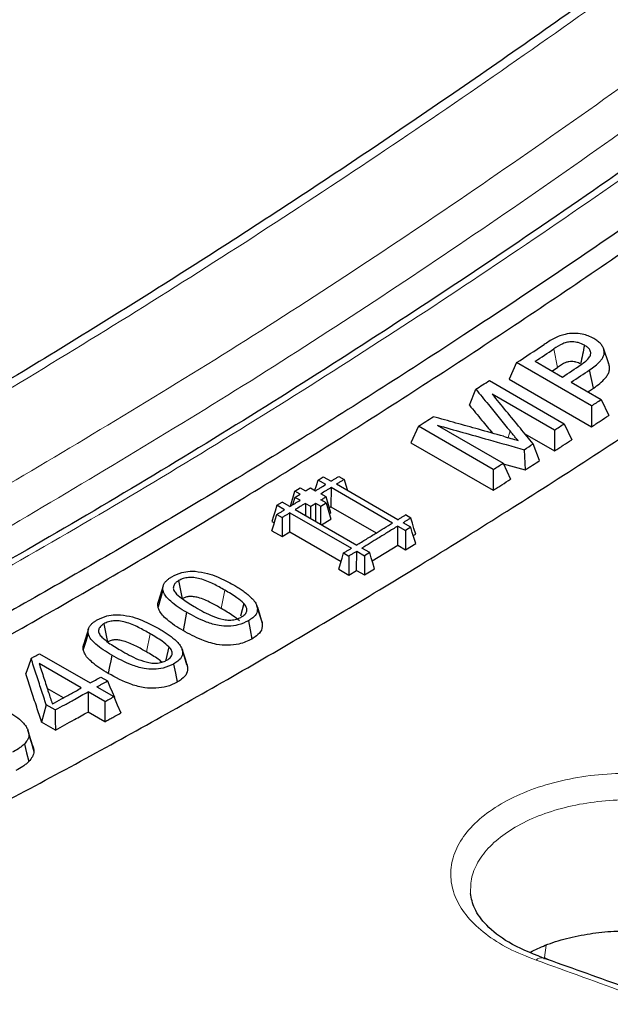
# Model space of a CAD drawing. Units: millimetres. Extents: x 0 to 420, y 0 to 297.
# Drawn here: x 275 to 282, y 160 to 171 of the extents above; entities that cross this region are included whole.
import ezdxf

# ---------------------------------------------------------------- set-up
doc = ezdxf.new("R2010")
doc.units = ezdxf.units.MM

msp = doc.modelspace()

# ---------------------------------------------------------------- linework, layer by layer
at = {"color": 8, "linetype": 'Continuous', "lineweight": 18}
for p, q in [((280.9961, 166.7887), (280.9563, 166.9876)), ((280.484, 166.1031), (280.4644, 166.0311)), ((277.4057, 164.3858), (277.3676, 164.1886)), ((276.5987, 163.9167), (276.5608, 163.7201)), ((280.8727, 160.558), (280.8563, 160.4253)), ((280.8563, 160.4253), (280.8529, 160.4069)), ((280.8563, 160.4253), (280.9385, 160.3833))]:
    msp.add_line(p, q, dxfattribs=at)
at = {"color": 7, "linetype": 'Continuous', "lineweight": 25}
for p, q in [((281.5494, 166.8257), (281.4928, 166.9953)), ((280.7549, 166.8546), (281.0488, 166.6849)), ((280.5555, 166.8401), (280.4735, 166.6614)), ((281.3636, 166.3736), (280.5555, 166.8401)), ((280.9369, 166.7495), (280.9961, 166.7887)), ((281.3838, 166.5641), (281.3436, 166.7628)), ((280.2616, 166.6479), (281.0697, 166.1814)), ((280.4735, 166.6614), (281.3629, 166.148)), ((280.0453, 166.3823), (280.1155, 166.553)), ((281.1432, 166.6304), (281.4686, 166.4426)), ((280.9648, 166.1132), (280.2925, 166.5013)), ((281.4686, 166.4426), (281.549, 166.2705)), ((281.3636, 166.3736), (281.3629, 166.148)), ((279.4955, 166.1547), (279.4137, 165.977)), ((280.3036, 165.6882), (279.4955, 166.1547)), ((279.697, 166.1658), (280.4086, 165.7551)), ((280.9648, 166.1132), (280.9641, 165.888)), ((281.0697, 166.1814), (281.1503, 166.009)), ((280.6458, 166.0717), (280.9641, 165.888)), ((279.4137, 165.977), (280.303, 165.4636)), ((280.6372, 165.9015), (280.6475, 165.6837)), ((280.8034, 165.784), (280.7344, 165.9641)), ((280.3036, 165.6882), (280.303, 165.4636)), ((280.4086, 165.7551), (280.4892, 165.5822)), ((280.4108, 165.7502), (280.6475, 165.6837)), ((278.4118, 165.5736), (278.4691, 165.6091)), ((278.4691, 165.6091), (278.5522, 165.5611)), ((278.6353, 165.6126), (278.6927, 165.5795)), ((278.1625, 165.4533), (278.2198, 165.4884)), ((278.2198, 165.4884), (278.2752, 165.4565)), ((278.3306, 165.4905), (278.386, 165.4586)), ((278.4949, 165.5257), (278.4118, 165.5736)), ((278.5522, 165.4926), (278.552, 165.2855)), ((279.215, 165.11), (278.5522, 165.4926)), ((279.2723, 165.1454), (278.6097, 165.528)), ((278.1132, 165.2913), (278.1625, 165.4533)), ((278.1625, 165.3873), (278.1378, 165.3064)), ((278.2179, 165.4213), (278.1625, 165.4533)), ((278.2179, 165.3554), (278.1625, 165.3873)), ((278.4987, 165.3935), (278.4433, 165.4254)), ((277.9686, 165.3018), (278.026, 165.3368)), ((278.0517, 165.2539), (277.9686, 165.3018)), ((278.109, 165.2888), (278.026, 165.3368)), ((278.2752, 165.3223), (278.2751, 165.193)), ((278.2752, 165.3223), (278.3307, 165.2903)), ((278.386, 165.3242), (278.3859, 165.1291)), ((278.386, 165.3242), (278.4415, 165.2922)), ((278.4414, 165.097), (278.4415, 165.2922)), ((278.4415, 165.2922), (278.4987, 165.3274)), ((278.4987, 165.3274), (278.4433, 165.3593)), ((278.4987, 165.3274), (278.552, 165.1533)), ((278.552, 165.2855), (278.535, 165.275)), ((278.552, 165.2855), (279.0413, 165.003)), ((277.9686, 165.2033), (278.0259, 165.1702)), ((278.0259, 165.1702), (278.0258, 164.9635)), ((278.1089, 165.014), (278.109, 165.2208)), ((278.109, 165.2208), (278.7718, 164.8382)), ((278.1665, 165.2557), (278.8291, 164.8731)), ((278.552, 165.2193), (278.535, 165.2089)), ((279.4127, 165.1638), (279.3554, 165.1969)), ((277.915, 165.1258), (277.9405, 165.1111)), ((278.4512, 165.0913), (278.552, 165.1533)), ((279.2721, 164.8698), (279.2723, 165.0769)), ((279.2723, 165.0769), (279.3554, 165.0289)), ((279.4127, 165.0644), (279.3296, 165.1123)), ((279.4127, 165.0644), (279.3554, 165.0289)), ((277.915, 165.0274), (278.0258, 164.9635)), ((278.0258, 164.9635), (278.1089, 165.014)), ((278.1089, 165.014), (278.6606, 164.6955)), ((279.3554, 165.0289), (279.3552, 164.8218)), ((279.4404, 164.9739), (279.466, 164.9897)), ((278.9696, 164.7921), (278.8865, 164.84)), ((278.9974, 164.7011), (279.2721, 164.8698)), ((279.2721, 164.8698), (279.3552, 164.8218)), ((279.3552, 164.8218), (279.466, 164.8903)), ((278.6887, 164.7876), (278.7461, 164.7545)), ((278.7461, 164.7545), (278.7459, 164.5478)), ((278.829, 164.5983), (278.8291, 164.8051)), ((278.8291, 164.8051), (278.9122, 164.7571)), ((278.9122, 164.7571), (278.9121, 164.5503)), ((278.9696, 164.7921), (278.9122, 164.7571)), ((278.6351, 164.6117), (278.7459, 164.5478)), ((278.7459, 164.5478), (278.829, 164.5983)), ((278.829, 164.5983), (278.9121, 164.5503)), ((278.9121, 164.5503), (279.0229, 164.6178)), ((276.7406, 164.4332), (276.6872, 164.2612)), ((276.9078, 164.4897), (276.9456, 164.2929)), ((277.6101, 164.2437), (277.5763, 164.1071)), ((277.7523, 164.2191), (277.7514, 164.222)), ((276.1008, 164.023), (276.1387, 163.8263)), ((275.9335, 163.9684), (275.8802, 163.7965)), ((276.8031, 163.7749), (276.7679, 163.633)), ((275.4058, 163.7005), (275.9529, 163.3847)), ((276.9454, 163.7491), (276.9445, 163.7522)), ((275.8575, 163.3315), (275.402, 163.5944)), ((276.0668, 163.4484), (276.1394, 163.4065)), ((275.6653, 163.2248), (275.4896, 163.3262)), ((276.1124, 163.1843), (275.9301, 163.2896)), ((275.9301, 163.2896), (275.9303, 163.0718)), ((276.0255, 163.3428), (276.2078, 163.2375)), ((275.5768, 163.094), (275.4787, 163.1507)), ((276.2115, 163.229), (276.2151, 163.231)), ((276.1126, 162.9666), (275.9303, 163.0718)), ((275.577, 162.8766), (275.4294, 162.9618)), ((275.3345, 162.7049), (275.2813, 162.8765))]:
    msp.add_line(p, q, dxfattribs=at)
at = {"color": 7, "linetype": 'Continuous', "lineweight": 25, "flags": 128}
for points in [[(281.3252, 166.5253), (281.3437, 166.5376), (281.3638, 166.5509), (281.3838, 166.5641)], [(278.6927, 165.5795), (278.7116, 165.5176), (278.7288, 165.4615), (278.7297, 165.4587)], [(278.3781, 165.4631), (278.3944, 165.5166), (278.4118, 165.5736)], [(278.552, 165.2193), (278.5254, 165.3064), (278.4987, 165.3935)], [(277.9686, 165.3018), (277.9497, 165.2396), (277.9324, 165.1827), (277.915, 165.1258)], [(278.3307, 165.2903), (278.3306, 165.1868), (278.3306, 165.161)], [(277.915, 165.0274), (277.9339, 165.0894), (277.9512, 165.1463), (277.9686, 165.2033)], [(279.466, 164.9897), (279.447, 165.0517), (279.4299, 165.1077), (279.4127, 165.1638)], [(279.466, 164.8903), (279.447, 164.9524), (279.4298, 165.0084), (279.4127, 165.0644)], [(278.6351, 164.6117), (278.654, 164.6737), (278.6714, 164.7307), (278.6887, 164.7876)], [(279.0229, 164.6178), (279.0039, 164.6799), (278.9867, 164.736), (278.9696, 164.7921)], [(276.7383, 164.3863), (276.7117, 164.2971), (276.6851, 164.2079)], [(277.8042, 164.0516), (277.7778, 164.1368), (277.7533, 164.2157)], [(277.7571, 164.2013), (277.7836, 164.1156), (277.8102, 164.0299)], [(276.9932, 164.1469), (276.9818, 164.0872), (276.9704, 164.0275), (276.9556, 163.9499)], [(277.6608, 164.056), (277.6793, 163.9573), (277.6978, 163.8587)], [(275.9313, 163.9223), (275.9048, 163.8334), (275.8782, 163.7444)], [(276.1863, 163.6841), (276.1748, 163.624), (276.1633, 163.5638), (276.1487, 163.4877)], [(276.9974, 163.5815), (276.9709, 163.6668), (276.9465, 163.7455)], [(276.9501, 163.732), (276.9767, 163.6461), (277.0033, 163.5602)], [(275.3152, 163.6499), (275.2864, 163.5678), (275.2577, 163.4858)], [(276.8538, 163.5893), (276.8724, 163.4907), (276.8909, 163.3921)], [(276.1394, 163.4065), (276.1662, 163.3445), (276.1907, 163.2878), (276.2151, 163.231)], [(275.4787, 163.1507), (275.4541, 163.0563), (275.4294, 162.9618)], [(276.1124, 163.1843), (276.1125, 163.0754), (276.1126, 162.9666)], [(276.2078, 163.2375), (276.2457, 163.1497), (276.2835, 163.0619)], [(275.5768, 163.094), (275.5769, 162.9853), (275.577, 162.8766)], [(275.2914, 162.8222), (275.3182, 162.7341), (275.3451, 162.6459)], [(275.2427, 162.7263), (275.2667, 162.6317), (275.2907, 162.537)]]:
    msp.add_lwpolyline(points, dxfattribs=at)
at = {"color": 7, "linetype": 'Continuous', "lineweight": 25}
for centre, radius, start, end in [((231.2364, 241.936), 89.843, 303.294818, 303.52057), ((231.2653, 241.9807), 89.9619, 303.375036, 303.528753), ((231.5581, 241.8127), 89.964, 303.375037, 303.530254), ((231.6542, 241.7557), 89.9609, 303.375035, 303.528002), ((231.8146, 241.0526), 88.7872, 302.956844, 303.069286), ((232.152, 241.3061), 89.6474, 303.294707, 303.374993), ((232.4933, 239.9986), 87.5336, 302.477042, 302.601948), ((232.5998, 240.6215), 88.8294, 302.988528, 303.06927), ((232.9685, 240.0515), 88.1506, 302.73567, 302.810842), ((233.3321, 239.4839), 87.4765, 302.477019, 302.558541)]:
    msp.add_arc(centre, radius, start, end, dxfattribs=at)
at = {"color": 8, "linetype": 'Continuous', "lineweight": 18}
msp.add_arc((280.8217, 160.3525), 0.0692, 79.59608, 142.29923, dxfattribs=at)
at = {"color": 7, "linetype": 'Continuous', "lineweight": 25}
msp.add_ellipse((320.1655, 209.2109), major_axis=(259.5111, -69.3945), ratio=0.1944633, start_param=4.6107664, end_param=4.6113768, dxfattribs=at)
for points, knots in [([(292.228, 179.6108), (291.9369, 179.3462), (291.3832, 178.8429), (290.5919, 178.1398), (289.8846, 177.5206), (289.2618, 176.9834), (288.724, 176.5255), (288.2619, 176.1361), (287.6094, 175.5916), (286.7256, 174.8663), (285.2846, 173.7137), (283.5212, 172.3547), (281.5188, 170.8864), (279.5867, 169.5376), (277.7271, 168.3009), (275.8666, 167.1248), (274.3968, 166.2444), (273.3071, 165.6164), (272.587, 165.2105), (271.8577, 164.8091), (271.1681, 164.4387), (270.5627, 164.1206), (270.0214, 163.8416), (269.4858, 163.5706), (268.8443, 163.2524), (268.078, 162.8821), (267.2097, 162.4763), (266.3294, 162.0794), (265.4758, 161.7085), (264.4675, 161.2863), (263.3031, 160.8229), (262.0152, 160.3437), (261.0401, 160.0049), (260.3281, 159.769), (259.8006, 159.5992), (259.1645, 159.402), (258.4206, 159.1818), (257.5705, 158.9447), (256.6156, 158.695), (255.9483, 158.539), (255.5966, 158.4568)], [0, 0, 0, 0, 0.0240935, 0.0458313, 0.0652136, 0.0822407, 0.0969125, 0.1092292, 0.1200123, 0.1501749, 0.1812165, 0.2370509, 0.2928837, 0.3427334, 0.3925815, 0.442428, 0.4923527, 0.510892, 0.5302571, 0.550448, 0.5697856, 0.586005, 0.599459, 0.6136525, 0.6294551, 0.6515676, 0.6760045, 0.7002733, 0.723562, 0.7460022, 0.7832113, 0.8197219, 0.8529714, 0.8646702, 0.8794455, 0.8973327, 0.9183319, 0.9424429, 0.9696656, 1, 1, 1, 1]), ([(293.3859, 178.4443), (293.1596, 178.2334), (292.7447, 177.8466), (292.1767, 177.3269), (291.7199, 176.9136), (291.3462, 176.5787), (290.6909, 175.996), (289.3649, 174.8396), (287.4309, 173.2264), (285.2133, 171.4775), (282.9325, 169.7752), (280.5037, 168.074), (277.9292, 166.3979), (275.3645, 164.8544), (272.8694, 163.4742), (270.4124, 162.2302), (267.9889, 161.1156), (265.6458, 160.15), (263.4204, 159.3334), (261.7018, 158.7767), (260.3934, 158.3937), (259.6949, 158.2026), (259.1905, 158.0709), (258.843, 157.9824), (258.4177, 157.8776), (257.9076, 157.7568), (257.5404, 157.6754), (257.3425, 157.6316)], [0, 0, 0, 0, 0.0193894, 0.0355452, 0.0484699, 0.0582708, 0.0672969, 0.1040689, 0.1703526, 0.2295338, 0.2887136, 0.359162, 0.4296081, 0.5000557, 0.5693444, 0.6341318, 0.7018305, 0.7690619, 0.828224, 0.8873837, 0.9134141, 0.9388237, 0.9466695, 0.9563407, 0.9684478, 0.9829977, 1, 1, 1, 1]), ([(284.4883, 170.2867), (283.7408, 169.7408), (282.2446, 168.6481), (280.1608, 167.2419), (278.2458, 166.0172), (276.5003, 164.9602), (274.7524, 163.9596), (272.9975, 163.0137), (271.2391, 162.1246), (269.4768, 161.2945), (267.7173, 160.5214), (266.5492, 160.0592), (265.9651, 159.8281)], [0, 0, 0, 0, 0.121644, 0.2434579, 0.3372304, 0.431003, 0.5250878, 0.6191727, 0.7142169, 0.8092611, 0.9046305, 1, 1, 1, 1]), ([(266.076, 159.6189), (266.7965, 159.9067), (268.2633, 160.4929), (270.3164, 161.4274), (272.2258, 162.3634), (273.9655, 163.2752), (275.7087, 164.2462), (277.4598, 165.2797), (279.2155, 166.3742), (280.9761, 167.5321), (282.735, 168.7438), (283.9037, 169.5995), (284.4881, 170.0273)], [0, 0, 0, 0, 0.1182949, 0.240851, 0.3349561, 0.4290612, 0.5234761, 0.617891, 0.713257, 0.8086231, 0.9043115, 1, 1, 1, 1]), ([(267.7687, 158.7869), (268.5139, 159.0839), (270.0054, 159.6783), (272.0847, 160.6228), (273.997, 161.5591), (275.7411, 162.4725), (277.4888, 163.4456), (279.2445, 164.4819), (281.0049, 165.5796), (282.7703, 166.7412), (284.534, 167.9573), (285.7059, 168.8162), (286.2918, 169.2456)], [0, 0, 0, 0, 0.121644, 0.2434579, 0.3372304, 0.431003, 0.5250878, 0.6191727, 0.7142169, 0.8092611, 0.9046305, 1, 1, 1, 1]), ([(281.0206, 167.1282), (281.0003, 167.1195), (280.9591, 167.1018), (280.904, 167.0693), (280.8687, 167.0464), (280.851, 167.035)], [0, 0, 0, 0, 0.32545344, 0.66197161, 1, 1, 1, 1]), ([(281.3879, 167.1012), (281.3489, 167.1196), (281.2855, 167.1496), (281.1729, 167.1592), (281.0882, 167.1496), (281.04, 167.1344), (281.0206, 167.1282)], [0, 0, 0, 0, 0.3727792, 0.6070146, 0.8407893, 1, 1, 1, 1]), ([(281.3436, 166.7628), (281.3637, 166.7767), (281.404, 166.8048), (281.4485, 166.8449), (281.4782, 166.8815), (281.4956, 166.9128), (281.5032, 166.9457), (281.4997, 166.979), (281.4864, 167.0119), (281.4636, 167.0441), (281.4302, 167.0743), (281.4021, 167.0922), (281.3879, 167.1012)], [0, 0, 0, 0, 0.1406121, 0.2827328, 0.36554, 0.4499128, 0.5330071, 0.6196145, 0.7081543, 0.7992563, 0.8985597, 1, 1, 1, 1]), ([(281.2874, 167.0286), (281.266, 167.039), (281.2279, 167.0576), (281.1612, 167.0656), (281.1024, 167.0623), (281.0299, 167.0371), (280.9867, 167.0081), (280.9563, 166.9876)], [0, 0, 0, 0, 0.2153396, 0.3845641, 0.5238355, 0.6642526, 1, 1, 1, 1]), ([(281.2874, 167.0286), (281.2805, 166.9948), (281.2668, 166.9273), (281.253, 166.8597), (281.2461, 166.8259)], [0, 0, 0, 0, 0.5000004, 1, 1, 1, 1]), ([(281.2521, 166.8193), (281.2698, 166.8317), (281.3057, 166.857), (281.3388, 166.8921), (281.3526, 166.9207), (281.3566, 166.9396), (281.3545, 166.9587), (281.3472, 166.9764), (281.3352, 166.9924), (281.3207, 167.0059), (281.3045, 167.018), (281.2931, 167.0251), (281.2874, 167.0286)], [0, 0, 0, 0, 0.2012601, 0.4083899, 0.4863473, 0.5664048, 0.6444907, 0.725302, 0.7970117, 0.8702679, 0.9349364, 1, 1, 1, 1]), ([(281.2461, 166.8259), (281.2303, 166.8338), (281.2029, 166.8475), (281.1564, 166.8535), (281.1175, 166.8523), (281.0597, 166.8325), (281.0239, 166.8078), (280.9961, 166.7887)], [0, 0, 0, 0, 0.2096006, 0.3638864, 0.4790194, 0.5957651, 1, 1, 1, 1]), ([(281.3838, 166.5641), (281.4075, 166.5807), (281.4553, 166.614), (281.5059, 166.6622), (281.5377, 166.7058), (281.5547, 166.7422), (281.5597, 166.7799), (281.5563, 166.8093), (281.5491, 166.8254), (281.5472, 166.8294)], [0, 0, 0, 0, 0.2207522, 0.4447927, 0.5705515, 0.6990958, 0.8251849, 0.9558298, 1, 1, 1, 1]), ([(280.1155, 166.553), (280.1604, 166.4981), (280.2443, 166.3957), (280.3671, 166.2457), (280.445, 166.1506), (280.484, 166.1031)], [0, 0, 0, 0, 0.3654725, 0.6827362, 1, 1, 1, 1]), ([(280.7344, 165.9641), (280.6882, 166.0203), (280.5914, 166.1378), (280.4441, 166.3169), (280.343, 166.4398), (280.2925, 166.5013)], [0, 0, 0, 0, 0.3138139, 0.6569069, 1, 1, 1, 1]), ([(280.0453, 166.3823), (280.0902, 166.3274), (280.1729, 166.2264), (280.2556, 166.1255), (280.2934, 166.0793)], [0, 0, 0, 0, 0.5427574, 1, 1, 1, 1]), ([(280.4136, 166.0458), (280.3238, 166.0708), (280.1527, 166.1186), (279.9002, 166.1891), (279.7376, 166.2346), (279.6564, 166.2573)], [0, 0, 0, 0, 0.35593051, 0.67796524, 1, 1, 1, 1]), ([(281.3629, 166.148), (281.3786, 166.1583), (281.41, 166.1789), (281.472, 166.2197), (281.5184, 166.2503), (281.549, 166.2705)], [0, 0, 0, 0, 0.2530486, 0.5060972, 1, 1, 1, 1]), ([(279.697, 166.1658), (279.7891, 166.1399), (279.9734, 166.088), (280.2868, 165.9999), (280.508, 165.9378), (280.6372, 165.9015)], [0, 0, 0, 0, 0.293983, 0.5879659, 1, 1, 1, 1]), ([(280.5704, 166.0005), (280.5616, 166.0106), (280.5441, 166.0308), (280.5155, 166.0651), (280.4955, 166.0892), (280.484, 166.1031)], [0, 0, 0, 0, 0.2978575, 0.5957138, 1, 1, 1, 1]), ([(280.9641, 165.888), (280.9798, 165.8982), (281.0112, 165.9185), (281.0733, 165.9588), (281.1196, 165.989), (281.1503, 166.009)], [0, 0, 0, 0, 0.2530482, 0.5060964, 1, 1, 1, 1]), ([(280.6475, 165.6837), (280.6607, 165.6921), (280.687, 165.709), (280.7389, 165.7424), (280.7777, 165.7675), (280.8034, 165.784)], [0, 0, 0, 0, 0.2530478, 0.5060957, 1, 1, 1, 1]), ([(278.5522, 165.5611), (278.5614, 165.5668), (278.5798, 165.5782), (278.6075, 165.5954), (278.626, 165.6068), (278.6353, 165.6126)], [0, 0, 0, 0, 0.33236132, 0.66618058, 1, 1, 1, 1]), ([(278.6927, 165.5795), (278.6835, 165.5738), (278.665, 165.5623), (278.6374, 165.5452), (278.6189, 165.5337), (278.6097, 165.528)], [0, 0, 0, 0, 0.33245519, 0.66622753, 1, 1, 1, 1]), ([(280.303, 165.4636), (280.3187, 165.4735), (280.3502, 165.4935), (280.4122, 165.533), (280.4585, 165.5626), (280.4892, 165.5822)], [0, 0, 0, 0, 0.2530477, 0.5060953, 1, 1, 1, 1]), ([(278.2752, 165.4565), (278.2821, 165.4607), (278.3005, 165.472), (278.319, 165.4834), (278.3306, 165.4905)], [0, 0, 0, 0, 0.3729291, 1, 1, 1, 1]), ([(278.386, 165.4586), (278.3952, 165.4642), (278.4136, 165.4755), (278.4498, 165.4979), (278.4769, 165.5146), (278.4949, 165.5257)], [0, 0, 0, 0, 0.2530034, 0.5060069, 1, 1, 1, 1]), ([(278.5522, 165.4926), (278.543, 165.4869), (278.5246, 165.4756), (278.4884, 165.4532), (278.4612, 165.4364), (278.4433, 165.4254)], [0, 0, 0, 0, 0.2530035, 0.5060069, 1, 1, 1, 1]), ([(278.1625, 165.3873), (278.1694, 165.3916), (278.1878, 165.4029), (278.2063, 165.4142), (278.2179, 165.4213)], [0, 0, 0, 0, 0.3727761, 1, 1, 1, 1]), ([(278.4433, 165.3593), (278.4502, 165.3636), (278.4687, 165.3749), (278.4871, 165.3863), (278.4987, 165.3935)], [0, 0, 0, 0, 0.3727979, 1, 1, 1, 1]), ([(278.109, 165.2888), (278.1182, 165.2944), (278.1366, 165.3056), (278.1729, 165.3278), (278.2, 165.3444), (278.2179, 165.3554)], [0, 0, 0, 0, 0.2530036, 0.5060072, 1, 1, 1, 1]), ([(278.2752, 165.3223), (278.266, 165.3166), (278.2477, 165.3054), (278.2115, 165.2832), (278.1844, 165.2667), (278.1665, 165.2557)], [0, 0, 0, 0, 0.2530037, 0.5060073, 1, 1, 1, 1]), ([(278.3307, 165.2903), (278.3375, 165.2945), (278.356, 165.3058), (278.3744, 165.3171), (278.386, 165.3242)], [0, 0, 0, 0, 0.3729492, 1, 1, 1, 1]), ([(277.9686, 165.2033), (277.9778, 165.2089), (277.9963, 165.2201), (278.024, 165.237), (278.0425, 165.2482), (278.0517, 165.2539)], [0, 0, 0, 0, 0.3323813, 0.6661906, 1, 1, 1, 1]), ([(278.109, 165.2208), (278.0998, 165.2152), (278.0814, 165.2039), (278.0537, 165.1871), (278.0352, 165.1758), (278.0259, 165.1702)], [0, 0, 0, 0, 0.3324081, 0.666204, 1, 1, 1, 1]), ([(279.2723, 165.1454), (279.2815, 165.1511), (279.2999, 165.1625), (279.3276, 165.1797), (279.3461, 165.1911), (279.3554, 165.1969)], [0, 0, 0, 0, 0.3324293, 0.6662146, 1, 1, 1, 1]), ([(279.4127, 165.1638), (279.4035, 165.1581), (279.385, 165.1466), (279.3573, 165.1295), (279.3389, 165.118), (279.3296, 165.1123)], [0, 0, 0, 0, 0.3324376, 0.6662187, 1, 1, 1, 1]), ([(278.8291, 164.8731), (278.8642, 164.8945), (278.9343, 164.9373), (279.0629, 165.0162), (279.1564, 165.0739), (279.215, 165.11)], [0, 0, 0, 0, 0.2724029, 0.5448058, 1, 1, 1, 1]), ([(279.2723, 165.0769), (279.2373, 165.0553), (279.1672, 165.0121), (279.0386, 164.933), (278.945, 164.8758), (278.8865, 164.84)], [0, 0, 0, 0, 0.27240643, 0.54481287, 1, 1, 1, 1]), ([(278.6887, 164.7876), (278.6979, 164.7932), (278.7164, 164.8044), (278.7441, 164.8213), (278.7626, 164.8325), (278.7718, 164.8382)], [0, 0, 0, 0, 0.33239989, 0.66619991, 1, 1, 1, 1]), ([(278.8291, 164.8051), (278.8199, 164.7995), (278.8015, 164.7882), (278.7738, 164.7714), (278.7553, 164.7602), (278.7461, 164.7545)], [0, 0, 0, 0, 0.3323999, 0.66619989, 1, 1, 1, 1]), ([(276.7383, 164.3863), (276.7372, 164.3959), (276.735, 164.4152), (276.743, 164.444), (276.76, 164.4718), (276.7831, 164.4953), (276.8088, 164.5153), (276.8264, 164.5262), (276.8353, 164.5316)], [0, 0, 0, 0, 0.1779174, 0.3604573, 0.5389169, 0.7230128, 0.8608581, 1, 1, 1, 1]), ([(276.8353, 164.5316), (276.8686, 164.5483), (276.9255, 164.5769), (277.0184, 164.5911), (277.0679, 164.5897), (277.0866, 164.5892)], [0, 0, 0, 0, 0.46625928, 0.79796191, 1, 1, 1, 1]), ([(277.4057, 164.3858), (277.3649, 164.4089), (277.2832, 164.4552), (277.1714, 164.5041), (277.0755, 164.5236), (277.0122, 164.5241), (276.9545, 164.5127), (276.9237, 164.4976), (276.9078, 164.4897)], [0, 0, 0, 0, 0.2892805, 0.5802699, 0.7006284, 0.7981044, 0.8955437, 1, 1, 1, 1]), ([(277.0866, 164.5892), (277.1313, 164.5831), (277.2172, 164.5714), (277.3573, 164.5193), (277.4445, 164.4724), (277.501, 164.4421)], [0, 0, 0, 0, 0.2768249, 0.5322481, 1, 1, 1, 1]), ([(276.9078, 164.4897), (276.899, 164.4839), (276.8811, 164.4722), (276.8642, 164.4531), (276.8538, 164.4345), (276.8496, 164.4173), (276.8507, 164.3998), (276.8571, 164.3815), (276.8688, 164.3627), (276.8798, 164.3501), (276.8853, 164.3438)], [0, 0, 0, 0, 0.1449191, 0.2943011, 0.4022664, 0.5131879, 0.6212412, 0.732271, 0.8652346, 1, 1, 1, 1]), ([(277.501, 164.4421), (277.5167, 164.4328), (277.5482, 164.4141), (277.5933, 164.385), (277.6358, 164.3544), (277.6775, 164.3198), (277.7171, 164.2805), (277.7416, 164.245), (277.7532, 164.2181), (277.7558, 164.2069), (277.7571, 164.2013)], [0, 0, 0, 0, 0.1362325, 0.2726392, 0.4088953, 0.5456711, 0.7127597, 0.8831153, 0.9413382, 1, 1, 1, 1]), ([(276.9932, 164.1469), (276.9622, 164.1655), (276.9, 164.2027), (276.812, 164.2706), (276.7532, 164.3332), (276.7411, 164.3763), (276.7383, 164.3863)], [0, 0, 0, 0, 0.2713052, 0.5428934, 0.8936572, 1, 1, 1, 1]), ([(276.8853, 164.3438), (276.9087, 164.3234), (276.95, 164.2873), (277.0225, 164.2416), (277.0678, 164.2148), (277.0906, 164.2013)], [0, 0, 0, 0, 0.3942196, 0.6967359, 1, 1, 1, 1]), ([(277.3676, 164.1886), (277.3308, 164.2094), (277.254, 164.2529), (277.154, 164.2986), (277.0715, 164.3164), (277.0257, 164.3184), (276.9848, 164.3109), (276.9596, 164.3004), (276.9473, 164.2938), (276.9456, 164.2929)], [0, 0, 0, 0, 0.3045467, 0.6353663, 0.7402285, 0.8205866, 0.9011404, 0.9866092, 1, 1, 1, 1]), ([(277.6101, 164.2437), (277.5867, 164.2642), (277.5456, 164.3002), (277.4733, 164.3458), (277.4282, 164.3724), (277.4057, 164.3858)], [0, 0, 0, 0, 0.3957615, 0.6975126, 1, 1, 1, 1]), ([(276.6851, 164.2079), (276.6833, 164.2202), (276.6806, 164.2384), (276.6871, 164.2562), (276.6892, 164.262)], [0, 0, 0, 0, 0.67336887, 1, 1, 1, 1]), ([(276.9556, 163.9499), (276.9245, 163.9685), (276.8623, 164.0056), (276.7689, 164.0767), (276.7032, 164.1453), (276.6887, 164.1953), (276.6851, 164.2079)], [0, 0, 0, 0, 0.2526491, 0.5055399, 0.8754427, 1, 1, 1, 1]), ([(277.0906, 164.2013), (277.15, 164.1668), (277.2402, 164.1144), (277.3709, 164.0711), (277.4561, 164.0609), (277.5176, 164.0686), (277.5607, 164.083), (277.5812, 164.094), (277.5875, 164.0974)], [0, 0, 0, 0, 0.4260713, 0.6461385, 0.7524189, 0.8597547, 0.9564325, 1, 1, 1, 1]), ([(277.5875, 164.0974), (277.5962, 164.1031), (277.614, 164.1146), (277.6309, 164.1336), (277.6413, 164.1522), (277.6458, 164.1695), (277.6448, 164.1871), (277.6384, 164.2055), (277.6267, 164.2246), (277.6157, 164.2373), (277.6101, 164.2437)], [0, 0, 0, 0, 0.1430892, 0.2904962, 0.3988688, 0.5101858, 0.6186576, 0.7301673, 0.8641322, 1, 1, 1, 1]), ([(277.7571, 164.2013), (277.7575, 164.1815), (277.7583, 164.1417), (277.7162, 164.0917), (277.6771, 164.0665), (277.6608, 164.056)], [0, 0, 0, 0, 0.3664604, 0.73520849, 1, 1, 1, 1]), ([(276.0283, 164.0649), (276.0617, 164.0812), (276.1188, 164.1091), (276.2118, 164.1222), (276.2611, 164.1205), (276.2796, 164.1199)], [0, 0, 0, 0, 0.4678493, 0.7998854, 1, 1, 1, 1]), ([(276.2796, 164.1199), (276.3238, 164.1136), (276.4088, 164.1016), (276.5492, 164.0493), (276.6369, 164.0022), (276.694, 163.9715)], [0, 0, 0, 0, 0.2736599, 0.526952, 1, 1, 1, 1]), ([(277.6608, 164.056), (277.6252, 164.0385), (277.5626, 164.0078), (277.4467, 163.9943), (277.3273, 164.0026), (277.167, 164.0523), (277.062, 164.1095), (276.9932, 164.1469)], [0, 0, 0, 0, 0.1765987, 0.3098432, 0.4429407, 0.6352343, 1, 1, 1, 1]), ([(277.563, 164.0536), (277.5405, 164.0731), (277.501, 164.1073), (277.432, 164.1506), (277.3891, 164.1759), (277.3676, 164.1886)], [0, 0, 0, 0, 0.39661611, 0.69797351, 1, 1, 1, 1]), ([(275.9313, 163.9223), (275.9302, 163.9317), (275.928, 163.9508), (275.936, 163.9792), (275.953, 164.0065), (275.9761, 164.0295), (276.0018, 164.049), (276.0194, 164.0596), (276.0283, 164.0649)], [0, 0, 0, 0, 0.1778979, 0.3604165, 0.5388565, 0.7229314, 0.8608168, 1, 1, 1, 1]), ([(276.1008, 164.023), (276.092, 164.0174), (276.0741, 164.006), (276.0572, 163.9872), (276.0468, 163.9689), (276.0426, 163.952), (276.0437, 163.9347), (276.0501, 163.9167), (276.0618, 163.898), (276.0728, 163.8855), (276.0783, 163.8792)], [0, 0, 0, 0, 0.1448495, 0.29415448, 0.40213077, 0.51306326, 0.62112777, 0.73217086, 0.86518315, 1, 1, 1, 1]), ([(276.5987, 163.9167), (276.5581, 163.9397), (276.4766, 163.9859), (276.3651, 164.0349), (276.2694, 164.0551), (276.206, 164.0562), (276.1479, 164.0455), (276.1169, 164.0307), (276.1008, 164.023)], [0, 0, 0, 0, 0.2883973, 0.5784631, 0.6991499, 0.7967974, 0.894431, 1, 1, 1, 1]), ([(277.8102, 164.0299), (277.8103, 164.005), (277.8106, 163.956), (277.7589, 163.8978), (277.7146, 163.8694), (277.6978, 163.8587)], [0, 0, 0, 0, 0.3906526, 0.7691163, 1, 1, 1, 1]), ([(277.8037, 164.0526), (277.8041, 164.0515), (277.8073, 164.044), (277.8089, 164.0364), (277.8102, 164.0299)], [0, 0, 0, 0, 0.151986, 1, 1, 1, 1]), ([(276.1863, 163.6841), (276.155, 163.7028), (276.0924, 163.7403), (276.0042, 163.8082), (275.9459, 163.8703), (275.934, 163.9126), (275.9313, 163.9223)], [0, 0, 0, 0, 0.273292, 0.5468726, 0.8961087, 1, 1, 1, 1]), ([(276.8031, 163.7749), (276.7798, 163.7953), (276.7386, 163.8312), (276.6663, 163.8767), (276.6212, 163.9033), (276.5987, 163.9167)], [0, 0, 0, 0, 0.3955502, 0.6974064, 1, 1, 1, 1]), ([(276.694, 163.9715), (276.7096, 163.9623), (276.7407, 163.9439), (276.7853, 163.9151), (276.8274, 163.8851), (276.8694, 163.8505), (276.9099, 163.8107), (276.9349, 163.7748), (276.9464, 163.748), (276.9489, 163.7374), (276.9501, 163.732)], [0, 0, 0, 0, 0.1347069, 0.2695805, 0.4043117, 0.5395404, 0.7114807, 0.8869294, 0.9432642, 1, 1, 1, 1]), ([(277.6978, 163.8587), (277.6536, 163.8376), (277.5773, 163.8013), (277.4377, 163.7875), (277.2963, 163.8001), (277.1288, 163.8557), (277.0204, 163.9147), (276.9556, 163.9499)], [0, 0, 0, 0, 0.1954197, 0.3374406, 0.4793539, 0.6891226, 1, 1, 1, 1]), ([(275.8782, 163.7444), (275.8764, 163.7565), (275.8737, 163.7743), (275.8801, 163.7917), (275.8822, 163.7974)], [0, 0, 0, 0, 0.6770879, 1, 1, 1, 1]), ([(276.0783, 163.8792), (276.1017, 163.8589), (276.143, 163.823), (276.2155, 163.7773), (276.2609, 163.7505), (276.2836, 163.7371)], [0, 0, 0, 0, 0.3942925, 0.6967726, 1, 1, 1, 1]), ([(276.5608, 163.7201), (276.5241, 163.7409), (276.4474, 163.7843), (276.3476, 163.8301), (276.2652, 163.8485), (276.2193, 163.8509), (276.1783, 163.8439), (276.153, 163.8337), (276.1405, 163.8272), (276.1387, 163.8263)], [0, 0, 0, 0, 0.3036011, 0.6339028, 0.7390765, 0.8196463, 0.9004381, 0.9856349, 1, 1, 1, 1]), ([(276.7805, 163.6307), (276.7892, 163.6362), (276.807, 163.6475), (276.8239, 163.6661), (276.8343, 163.6844), (276.8388, 163.7014), (276.8378, 163.7188), (276.8314, 163.7371), (276.8198, 163.7559), (276.8087, 163.7686), (276.8031, 163.7749)], [0, 0, 0, 0, 0.14311156, 0.29054332, 0.39890949, 0.51021995, 0.61868526, 0.73018753, 0.86414257, 1, 1, 1, 1]), ([(275.3152, 163.6499), (275.3275, 163.6568), (275.3578, 163.6736), (275.388, 163.6905), (275.4058, 163.7005)], [0, 0, 0, 0, 0.4090521, 1, 1, 1, 1]), ([(276.1487, 163.4877), (276.1174, 163.5064), (276.0548, 163.5439), (275.9612, 163.615), (275.896, 163.6831), (275.8818, 163.7322), (275.8782, 163.7444)], [0, 0, 0, 0, 0.25449894, 0.50924323, 0.87790794, 1, 1, 1, 1]), ([(276.8538, 163.5893), (276.8177, 163.5721), (276.7546, 163.5422), (276.638, 163.53), (276.518, 163.5396), (276.3588, 163.5901), (276.2542, 163.6471), (276.1863, 163.6841)], [0, 0, 0, 0, 0.1786586, 0.3120306, 0.4452628, 0.6396191, 1, 1, 1, 1]), ([(276.2836, 163.7371), (276.3432, 163.7024), (276.4335, 163.6499), (276.5644, 163.6063), (276.6495, 163.5957), (276.711, 163.6029), (276.7538, 163.6168), (276.7742, 163.6274), (276.7805, 163.6307)], [0, 0, 0, 0, 0.4273663, 0.646972, 0.7530985, 0.8602603, 0.9570609, 1, 1, 1, 1]), ([(276.7262, 163.6097), (276.7132, 163.6208), (276.683, 163.6464), (276.625, 163.6821), (276.5822, 163.7074), (276.5608, 163.7201)], [0, 0, 0, 0, 0.2734085, 0.6363008, 1, 1, 1, 1]), ([(276.9501, 163.732), (276.9505, 163.7124), (276.9513, 163.6732), (276.9092, 163.6242), (276.8702, 163.5996), (276.8538, 163.5893)], [0, 0, 0, 0, 0.3663545, 0.734996, 1, 1, 1, 1]), ([(275.4787, 163.1507), (275.4609, 163.205), (275.4247, 163.3152), (275.3702, 163.4816), (275.3335, 163.5938), (275.3152, 163.6499)], [0, 0, 0, 0, 0.327225, 0.6636123, 1, 1, 1, 1]), ([(275.402, 163.5944), (275.4105, 163.5684), (275.4275, 163.5163), (275.453, 163.4383), (275.4784, 163.3603), (275.509, 163.2669), (275.531, 163.1996), (275.5446, 163.1582)], [0, 0, 0, 0, 0.1786629, 0.3573259, 0.5359888, 0.7146518, 1, 1, 1, 1]), ([(276.9969, 163.5823), (276.9973, 163.5815), (277.0005, 163.5742), (277.002, 163.5668), (277.0033, 163.5602)], [0, 0, 0, 0, 0.1201004, 1, 1, 1, 1]), ([(275.4294, 162.9618), (275.4116, 163.0162), (275.374, 163.1304), (275.3168, 163.3051), (275.2774, 163.4255), (275.2577, 163.4858)], [0, 0, 0, 0, 0.311665, 0.6558323, 1, 1, 1, 1]), ([(276.8909, 163.3921), (276.8554, 163.3749), (276.789, 163.3427), (276.6635, 163.3249), (276.5303, 163.3303), (276.3451, 163.3805), (276.2281, 163.4444), (276.1487, 163.4877)], [0, 0, 0, 0, 0.1610977, 0.3008493, 0.4403603, 0.620502, 1, 1, 1, 1]), ([(277.0033, 163.5602), (277.0034, 163.5355), (277.0037, 163.4871), (276.9519, 163.4301), (276.9076, 163.4025), (276.8909, 163.3921)], [0, 0, 0, 0, 0.391998, 0.770335, 1, 1, 1, 1]), ([(275.9529, 163.3847), (275.9624, 163.39), (275.9814, 163.4006), (276.0194, 163.4218), (276.0478, 163.4378), (276.0668, 163.4484)], [0, 0, 0, 0, 0.2500057, 0.5000115, 1, 1, 1, 1]), ([(276.0255, 163.3428), (276.035, 163.3481), (276.054, 163.3587), (276.092, 163.3799), (276.1204, 163.3959), (276.1394, 163.4065)], [0, 0, 0, 0, 0.2500057, 0.5000115, 1, 1, 1, 1]), ([(275.5446, 163.1582), (275.5775, 163.1763), (275.6282, 163.2043), (275.6968, 163.2422), (275.7504, 163.2719), (275.8039, 163.3017), (275.8396, 163.3215), (275.8575, 163.3315)], [0, 0, 0, 0, 0.31545138, 0.48658821, 0.65772503, 0.82886245, 1, 1, 1, 1]), ([(275.5768, 163.094), (275.6111, 163.1129), (275.6798, 163.1507), (275.7975, 163.2159), (275.881, 163.2623), (275.9301, 163.2896)], [0, 0, 0, 0, 0.2914808, 0.5829617, 1, 1, 1, 1]), ([(276.1124, 163.1843), (276.1267, 163.1922), (276.1585, 163.2099), (276.1903, 163.2277), (276.2078, 163.2375)], [0, 0, 0, 0, 0.4480672, 1, 1, 1, 1]), ([(275.0828, 163.0661), (275.0984, 163.0568), (275.1297, 163.0382), (275.1838, 163.0007), (275.2149, 162.9699), (275.2347, 162.9502)], [0, 0, 0, 0, 0.2654014, 0.5309858, 1, 1, 1, 1]), ([(275.577, 162.8766), (275.6114, 162.8955), (275.68, 162.9332), (275.7977, 162.9983), (275.8812, 163.0446), (275.9303, 163.0718)], [0, 0, 0, 0, 0.2915218, 0.5830436, 1, 1, 1, 1]), ([(276.1126, 162.9666), (276.1268, 162.9745), (276.1553, 162.9904), (276.2123, 163.0221), (276.255, 163.046), (276.2835, 163.0619)], [0, 0, 0, 0, 0.2500476, 0.5000953, 1, 1, 1, 1]), ([(275.2347, 162.9502), (275.2394, 162.9446), (275.2488, 162.9333), (275.2609, 162.916), (275.2715, 162.8983), (275.2817, 162.8769), (275.2899, 162.8515), (275.2909, 162.832), (275.2914, 162.8222)], [0, 0, 0, 0, 0.1394965, 0.2792756, 0.4188158, 0.5588771, 0.7779266, 1, 1, 1, 1]), ([(275.2914, 162.8222), (275.2903, 162.8126), (275.2882, 162.7932), (275.2719, 162.7607), (275.2536, 162.7392), (275.2427, 162.7263)], [0, 0, 0, 0, 0.2858833, 0.5723993, 1, 1, 1, 1]), ([(275.2427, 162.7263), (275.2331, 162.7172), (275.214, 162.6992), (275.1703, 162.6695), (275.1352, 162.6498), (275.1133, 162.6375)], [0, 0, 0, 0, 0.272788, 0.5454741, 1, 1, 1, 1]), ([(275.3451, 162.6459), (275.3441, 162.6362), (275.3421, 162.6169), (275.3262, 162.5797), (275.3048, 162.554), (275.2907, 162.537)], [0, 0, 0, 0, 0.252437, 0.505463, 1, 1, 1, 1]), ([(275.3333, 162.7058), (275.3363, 162.6981), (275.344, 162.6783), (275.3447, 162.6582), (275.3451, 162.6459)], [0, 0, 0, 0, 0.3905239, 1, 1, 1, 1]), ([(275.2907, 162.537), (275.2812, 162.528), (275.2622, 162.5099), (275.2161, 162.4775), (275.1773, 162.4555), (275.1517, 162.441)], [0, 0, 0, 0, 0.2528609, 0.505733, 1, 1, 1, 1]), ([(280.8342, 160.4205), (280.706, 160.4731), (280.4613, 160.5735), (280.2255, 160.7641), (280.0901, 160.9461), (280.068, 161.061), (280.0576, 161.1152)], [0, 0, 0, 0, 0.2892046, 0.5519587, 0.7886554, 1, 1, 1, 1]), ([(280.7047, 160.4822), (280.7569, 160.5077), (280.8759, 160.5656), (281.094, 160.6328), (281.3434, 160.6844), (281.6069, 160.711), (281.8713, 160.712), (282.134, 160.6869), (282.3266, 160.648), (282.4564, 160.6121), (282.5042, 160.5965), (282.5282, 160.5887)], [0, 0, 0, 0, 0.10447, 0.2376938, 0.3747776, 0.50804, 0.6451606, 0.7784131, 0.9155167, 0.9576995, 1, 1, 1, 1]), ([(296.9267, 150.5232), (296.8014, 150.6613), (296.5776, 150.9078), (296.2697, 151.2299), (296.0412, 151.4626), (295.8819, 151.6215), (295.7591, 151.7425), (295.6079, 151.8897), (295.3992, 152.0892), (295.1371, 152.3336), (294.709, 152.7221), (294.115, 153.2364), (293.1306, 154.0338), (291.8721, 154.9649), (290.6281, 155.7858), (289.6779, 156.3664), (289.057, 156.7304), (288.4157, 157.0909), (287.7733, 157.4371), (287.1567, 157.756), (286.5289, 158.0688), (285.7466, 158.4436), (284.8194, 158.8642), (284.004, 159.2115), (283.4063, 159.4561), (282.9494, 159.6388), (282.3648, 159.8654), (281.6484, 160.1334), (281.1199, 160.3198), (280.8342, 160.4205)], [0, 0, 0, 0, 0.0342185, 0.0610728, 0.080589, 0.0927808, 0.1012756, 0.1113054, 0.1302526, 0.1522867, 0.1741832, 0.2309257, 0.2872752, 0.3878658, 0.4883625, 0.5249333, 0.5620145, 0.5997385, 0.6376119, 0.672621, 0.7039436, 0.7419901, 0.8005682, 0.8523192, 0.8694578, 0.8927268, 0.922219, 0.9579617, 1, 1, 1, 1])]:
    msp.add_open_spline(points, degree=3, knots=knots, dxfattribs=at)
at = {"color": 8, "linetype": 'Continuous', "lineweight": 18}
for points, knots in [([(255.7205, 158.4358), (256.5511, 158.6374), (258.2095, 159.0399), (260.7413, 159.8234), (263.3022, 160.737), (265.9016, 161.7964), (268.5358, 162.9991), (271.1933, 164.342), (273.8612, 165.8184), (276.5366, 167.4266), (279.2162, 169.1647), (281.8872, 171.0247), (284.5377, 172.996), (287.164, 175.0769), (289.7744, 177.2618), (291.497, 178.8112), (292.3598, 179.5872)], [0, 0, 0, 0, 0.071315, 0.1423845, 0.213209, 0.284516, 0.3564264, 0.4282542, 0.5, 0.571745, 0.6435727, 0.7154836, 0.7867907, 0.857615, 0.9286846, 1, 1, 1, 1]), ([(292.9906, 179.2231), (292.1432, 178.4274), (290.4502, 176.8379), (287.8698, 174.6014), (285.2696, 172.4814), (282.6514, 170.4903), (280.0212, 168.6317), (277.3841, 166.8969), (275.6223, 165.8535), (274.7424, 165.3324)], [0, 0, 0, 0, 0.1438305, 0.2873362, 0.4305174, 0.5733742, 0.7159068, 0.8581153, 1, 1, 1, 1]), ([(274.9443, 164.9884), (275.8319, 165.514), (277.6078, 166.5658), (280.2649, 168.315), (282.9118, 170.1867), (285.5423, 172.189), (288.1469, 174.3146), (290.7232, 176.5491), (292.4104, 178.1334), (293.2536, 178.9252)], [0, 0, 0, 0, 0.14264, 0.2854057, 0.4284507, 0.5715398, 0.7145869, 0.857355, 1, 1, 1, 1]), ([(257.4328, 157.6152), (258.2395, 157.8032), (259.8624, 158.1813), (262.3471, 158.9236), (264.882, 159.8018), (267.4661, 160.8315), (270.0945, 162.0121), (272.7628, 163.3469), (275.4563, 164.8325), (278.15, 166.4568), (280.819, 168.203), (283.4483, 170.0576), (286.0335, 172.0122), (288.5698, 174.0615), (291.056, 176.1889), (292.6801, 177.6852), (293.4874, 178.4291)], [0, 0, 0, 0, 0.0690069, 0.1388196, 0.2094383, 0.2808628, 0.3530932, 0.4261295, 0.4999716, 0.5738225, 0.6468674, 0.7191061, 0.7905388, 0.8611653, 0.9309857, 1, 1, 1, 1]), ([(282.686, 162.2651), (282.576, 162.2974), (282.3568, 162.3619), (281.9937, 162.4081), (281.6232, 162.4149), (281.256, 162.3791), (280.9066, 162.3033), (280.5892, 162.1905), (280.315, 162.0451), (280.0955, 161.8729), (279.9388, 161.6804), (279.8509, 161.4748), (279.8351, 161.2638), (279.8921, 161.055), (280.0191, 160.8561), (280.2123, 160.6748), (280.4605, 160.5152), (280.6649, 160.4349), (280.767, 160.3948)], [0, 0, 0, 0, 0.0628059, 0.12518913, 0.18774891, 0.25033403, 0.31268155, 0.3753533, 0.43766414, 0.50028867, 0.56275172, 0.62519675, 0.68783095, 0.75012975, 0.81278957, 0.8751423, 0.93763444, 1, 1, 1, 1]), ([(280.0589, 161.112), (280.0593, 161.1723), (280.0601, 161.2947), (280.1419, 161.4749), (280.2804, 161.6454), (280.4757, 161.798), (280.719, 161.9272), (281.0006, 162.0276), (281.3105, 162.0954), (281.6364, 162.1279), (281.9653, 162.1226), (282.2877, 162.0822), (282.4824, 162.0252), (282.5801, 161.9966)], [0, 0, 0, 0, 0.088361, 0.1794175, 0.2704922, 0.3618007, 0.4526544, 0.5440339, 0.6349435, 0.726207, 0.8174321, 0.9084075, 1, 1, 1, 1]), ([(280.767, 160.3948), (281.4385, 160.1529), (282.7811, 159.6694), (284.7038, 158.8672), (286.5517, 158.0099), (288.3138, 157.0933), (289.9841, 156.1218), (291.5582, 155.0977), (293.0314, 154.0248), (294.3955, 152.9074), (295.6566, 151.7534), (296.3988, 150.9575), (296.77, 150.5594)], [0, 0, 0, 0, 0.0998448, 0.1996254, 0.2996328, 0.3995828, 0.4996157, 0.5996045, 0.6997448, 0.7999234, 0.8999333, 1, 1, 1, 1])]:
    msp.add_open_spline(points, degree=3, knots=knots, dxfattribs=at)

doc.saveas('drawing.dxf')
